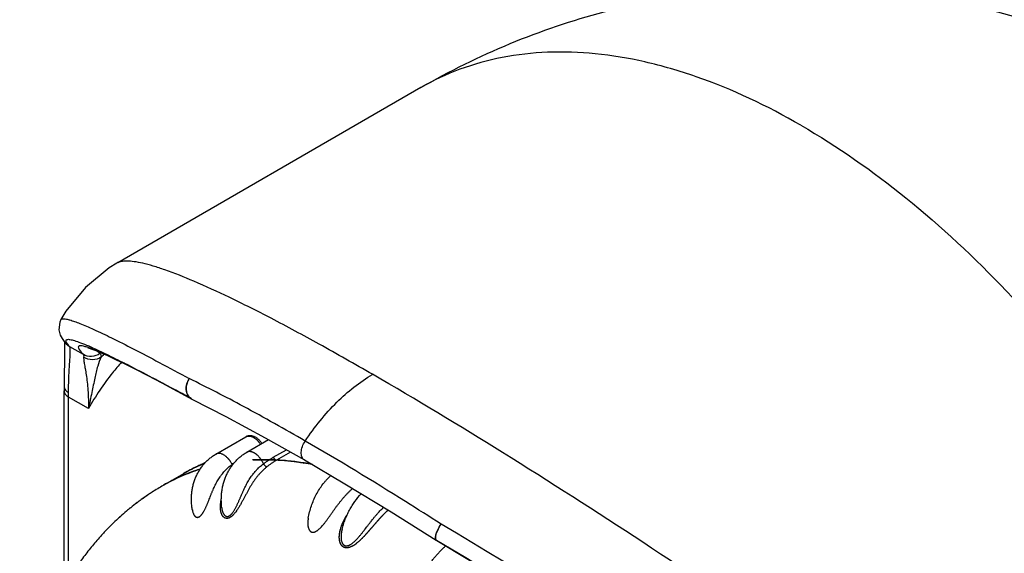
# Model space of a CAD drawing. Units: inches. Extents: x 0.4 to 16.6, y 0.6 to 10.4.
# Drawn here: x 11.2 to 12.5, y 8.2 to 8.9 of the extents above; entities that cross this region are included whole.
import ezdxf

# ---------------------------------------------------------------- set-up
doc = ezdxf.new("R2010")
doc.units = ezdxf.units.IN
doc.header["$LTSCALE"] = 0.935
doc.header["$MEASUREMENT"] = 0
doc.layers.get('0').update_dxf_attribs({"linetype": 'CONTINUOUS'})
doc.layers.add('AXIS', color=7, linetype='CONTINUOUS')

msp = doc.modelspace()

# ---------------------------------------------------------------- linework, layer by layer
at = {"color": 7, "linetype": 'CONTINUOUS'}
for p, q in [((11.35, 8.6103), (11.35, 8.6103)), ((11.2773, 8.5371), (11.2773, 8.5371)), ((11.2842, 8.5059), (11.2843, 8.5059)), ((11.2843, 8.5059), (11.2886, 8.5023)), ((11.2886, 8.5023), (11.3063, 8.4921)), ((11.324, 8.4966), (11.3278, 8.493)), ((11.3516, 8.484), (11.3351, 8.4918)), ((11.2815, 8.1901), (11.2815, 8.4447)), ((11.4266, 8.4453), (11.4272, 8.4449)), ((11.4278, 8.4445), (11.4468, 8.4342)), ((11.2873, 8.2002), (11.2873, 8.4367)), ((11.3129, 8.4219), (11.2873, 8.4367)), ((11.446, 8.4346), (11.4388, 8.4386)), ((11.4468, 8.4342), (11.446, 8.4346)), ((11.4476, 8.4338), (11.4476, 8.4338)), ((11.4782, 8.3629), (11.5171, 8.3853)), ((11.5171, 8.3853), (11.5171, 8.3853)), ((11.5181, 8.3652), (11.5464, 8.3816)), ((11.5524, 8.3587), (11.5694, 8.3685)), ((11.4782, 8.3629), (11.4782, 8.3629)), ((11.5181, 8.3652), (11.518, 8.3652)), ((11.5749, 8.3655), (11.5567, 8.355)), ((11.4474, 8.3437), (11.4475, 8.3437)), ((11.4504, 8.3452), (11.4494, 8.3447)), ((11.4635, 8.3511), (11.4633, 8.351)), ((11.4104, 8.3227), (11.4361, 8.3375)), ((11.4361, 8.3375), (11.4358, 8.3373)), ((11.4358, 8.3373), (11.4361, 8.3375)), ((11.41, 8.3224), (11.4103, 8.3226)), ((11.4103, 8.3226), (11.41, 8.3224)), ((11.41, 8.3224), (11.41, 8.3224)), ((11.4104, 8.3227), (11.4103, 8.3226)), ((11.4857, 8.2934), (11.4857, 8.2934)), ((11.4477, 8.2901), (11.4477, 8.2901)), ((11.4477, 8.2901), (11.4477, 8.2901)), ((11.5977, 8.2795), (11.5977, 8.2795)), ((11.6415, 8.2652), (11.6416, 8.2654)), ((11.6415, 8.2652), (11.6415, 8.2654)), ((11.6415, 8.2652), (11.6415, 8.2652)), ((11.7641, 8.251), (11.7639, 8.2511))]:
    msp.add_line(p, q, dxfattribs=at)
for points in [[(11.35, 8.6103), (11.34, 8.6041), (11.3091, 8.5788), (11.2839, 8.5478), (11.2773, 8.5371)], [(11.2773, 8.5371), (11.2758, 8.5338), (11.2747, 8.5238), (11.2766, 8.5171), (11.279, 8.5126), (11.2817, 8.5088), (11.2843, 8.5059)], [(11.2819, 8.5087), (11.2819, 8.5081), (11.2822, 8.5028)], [(11.2822, 8.5028), (11.2822, 8.4942), (11.2819, 8.4823), (11.2815, 8.4663), (11.2815, 8.4507)], [(11.3121, 8.5003), (11.3122, 8.5003), (11.3138, 8.4999), (11.3173, 8.4988), (11.3225, 8.4969), (11.3293, 8.4941), (11.3378, 8.4904), (11.348, 8.4856), (11.3601, 8.4798), (11.374, 8.4728), (11.39, 8.4646), (11.4079, 8.4552), (11.4278, 8.4445)], [(11.2815, 8.4507), (11.2815, 8.45), (11.2815, 8.4447)], [(11.4476, 8.4338), (11.4911, 8.4116), (11.542, 8.3841), (11.5927, 8.3554)], [(11.5927, 8.3554), (11.6452, 8.3244), (11.7051, 8.2879), (11.7636, 8.2513)], [(11.7641, 8.251), (11.8469, 8.2013), (11.941, 8.1444), (12.0414, 8.0829), (12.1474, 8.0175), (12.258, 7.9484), (12.3677, 7.8793)]]:
    msp.add_lwpolyline(points, dxfattribs=at)
for centre, radius, start, end in [((11.1549, 8.136), 0.3996, 66.2837, 66.7084), ((11.1303, 8.0799), 0.4609, 65.794, 66.2852), ((11.5785, 8.2684), 0.3323, 137.5479, 138.4622), ((10.8429, 7.4336), 1.1672, 63.3462, 64.1576), ((10.5406, 6.8348), 1.8379, 62.3952, 63.2989), ((10.2334, 6.2465), 2.5016, 62.0766, 62.4047), ((9.7824, 5.3996), 3.4611, 61.4074, 62.0448), ((9.2344, 4.4158), 4.5873, 61.175, 61.443), ((10.7801, 8.4367), 0.5072, 359.9956, 0.6379), ((11.4563, 8.4514), 0.0197, 241.3076, 243.7025), ((11.453, 8.4448), 0.0123, 239.4583, 243.712), ((11.5538, 8.1328), 0.2361, 113.1412, 119.8997), ((11.5535, 8.1342), 0.2348, 116.8582, 120.0003), ((11.5555, 8.1307), 0.2388, 116.375, 119.0085), ((11.5543, 8.1326), 0.2366, 113.3966, 116.8051), ((11.556, 8.1297), 0.2399, 114.8091, 116.1034), ((11.5563, 8.129), 0.2406, 114.0039, 114.809), ((11.5567, 8.1282), 0.2416, 112.7447, 114.0033), ((11.5744, 8.2505), 0.1245, 125.5861, 127.1952), ((11.5065, 8.3544), 0.00884, 212.9403, 218.8458), ((11.5553, 8.1311), 0.2383, 119.0096, 119.9998), ((11.555, 8.1309), 0.2384, 118.9169, 119.9071), ((11.5742, 8.038), 0.3284, 119.9999, 122.9651), ((11.5754, 8.0362), 0.3306, 125.9315, 127.0769), ((11.5749, 8.0369), 0.3298, 123.9346, 125.9321), ((11.5744, 8.0376), 0.3289, 122.9647, 123.9345), ((11.5771, 8.034), 0.3334, 128.9048, 130.1062), ((11.5762, 8.0351), 0.3319, 127.0769, 128.9058), ((11.476, 8.295), 0.0287, 187.4728, 189.8548), ((11.5796, 8.0311), 0.3373, 131.8851, 133.0908), ((11.5783, 8.0325), 0.3353, 130.106, 131.8864), ((11.7004, 8.2623), 0.1041, 170.2453, 170.4726), ((11.5844, 8.0262), 0.3441, 136.0398, 136.5164), ((11.5831, 8.0274), 0.3423, 134.877, 136.0406), ((11.5813, 8.0293), 0.3397, 133.0907, 134.8788), ((-1.378, -13.7065), 25.6111, 57.44643, 59.11183), ((11.5856, 8.0251), 0.3457, 136.5166, 137.6425), ((11.7742, 8.2679), 0.0197, 237.5808, 239.2633), ((-2.3458, -15.3981), 27.5385, 57.7185, 59.17862), ((-2.1676, -15.0485), 27.147, 57.6262, 59.12357)]:
    msp.add_arc(centre, radius, start, end, dxfattribs=at)
for points, knots in [([(12.2358, 8.7888), (12.1926, 8.8138), (12.1263, 8.8453), (12.0353, 8.8718), (11.9708, 8.8827), (11.9086, 8.8848), (11.8495, 8.8782), (11.7941, 8.8629), (11.7598, 8.8469), (11.7437, 8.8376)], [0, 0, 0, 0, 0.289278, 0.422535, 0.548494, 0.667892, 0.781867, 0.891952, 1, 1, 1, 1]), ([(12.2358, 8.7888), (12.2835, 8.7613), (12.3776, 8.6953), (12.5071, 8.5742), (12.6264, 8.431), (12.7311, 8.2711), (12.8172, 8.1005), (12.8815, 7.9256), (12.9217, 7.7529), (12.9318, 7.6384), (12.9318, 7.5834)], [0, 0, 0, 0, 0.114157, 0.237325, 0.366975, 0.499999, 0.633023, 0.762674, 0.885842, 1, 1, 1, 1]), ([(11.6811, 8.4662), (11.6581, 8.4794), (11.6146, 8.5041), (11.5527, 8.5375), (11.4986, 8.5648), (11.4528, 8.5858), (11.4197, 8.5991), (11.3975, 8.6064), (11.3841, 8.61), (11.3728, 8.6122), (11.3634, 8.613), (11.3559, 8.6126), (11.3517, 8.6112), (11.35, 8.6103)], [0, 0, 0, 0, 0.21794, 0.411209, 0.577395, 0.715318, 0.824931, 0.869394, 0.907214, 0.938673, 0.96417, 0.984286, 1, 1, 1, 1]), ([(11.2773, 8.5371), (11.2776, 8.5375), (11.2784, 8.538), (11.2797, 8.5383), (11.2817, 8.5383), (11.2849, 8.5378), (11.2895, 8.5365), (11.2954, 8.5346), (11.3025, 8.5319), (11.3108, 8.5284), (11.3244, 8.5224), (11.3447, 8.5127), (11.373, 8.4984), (11.4065, 8.4807), (11.4306, 8.4677), (11.4435, 8.4606)], [0, 0, 0, 0, 0.00848, 0.014253, 0.021431, 0.04055, 0.066566, 0.099863, 0.140725, 0.189377, 0.246007, 0.383853, 0.555244, 0.760716, 1, 1, 1, 1]), ([(11.2841, 8.509), (11.2839, 8.5095), (11.2839, 8.5107), (11.285, 8.5113), (11.2855, 8.5114)], [0, 0, 0, 0, 0.503054, 1, 1, 1, 1]), ([(11.2886, 8.5023), (11.2875, 8.5035), (11.2858, 8.5056), (11.2843, 8.5079), (11.2841, 8.509)], [0, 0, 0, 0, 0.607092, 1, 1, 1, 1]), ([(11.2855, 8.5114), (11.286, 8.5115), (11.2872, 8.5116), (11.2903, 8.5112), (11.2956, 8.5098), (11.3036, 8.5069), (11.3096, 8.5045), (11.3129, 8.503)], [0, 0, 0, 0, 0.052617, 0.123643, 0.326902, 0.617514, 1, 1, 1, 1]), ([(11.2873, 8.4423), (11.2872, 8.4509), (11.2876, 8.4628), (11.2885, 8.4773), (11.2891, 8.4854), (11.2895, 8.4917), (11.2896, 8.4966), (11.2894, 8.4999), (11.289, 8.5017), (11.2886, 8.5023)], [0, 0, 0, 0, 0.428645, 0.592899, 0.726505, 0.831844, 0.911085, 0.96627, 1, 1, 1, 1]), ([(11.3112, 8.5013), (11.3097, 8.5018), (11.3071, 8.5026), (11.304, 8.5031), (11.3022, 8.5031), (11.3012, 8.503), (11.3004, 8.5026), (11.2998, 8.5018), (11.3, 8.5001), (11.302, 8.4966), (11.3044, 8.494), (11.3063, 8.4921)], [0, 0, 0, 0, 0.197854, 0.340397, 0.392577, 0.433554, 0.465719, 0.493493, 0.558391, 0.660517, 1, 1, 1, 1]), ([(11.3351, 8.4918), (11.3306, 8.4938), (11.3227, 8.4972), (11.3147, 8.5003), (11.3112, 8.5013)], [0, 0, 0, 0, 0.578543, 1, 1, 1, 1]), ([(11.3193, 8.5002), (11.3259, 8.4972), (11.3407, 8.4902), (11.3766, 8.4722), (11.4057, 8.4567), (11.4266, 8.4453)], [0, 0, 0, 0, 0.180829, 0.407247, 1, 1, 1, 1]), ([(11.3278, 8.493), (11.3248, 8.4908), (11.3172, 8.4881), (11.3095, 8.4901), (11.3063, 8.4921)], [0, 0, 0, 0, 0.50121, 1, 1, 1, 1]), ([(11.3063, 8.4921), (11.3064, 8.4919), (11.307, 8.4908), (11.3069, 8.4895), (11.3068, 8.4886)], [0, 0, 0, 0, 0.203656, 1, 1, 1, 1]), ([(11.3068, 8.4886), (11.3067, 8.4875), (11.3069, 8.4846), (11.3077, 8.4797), (11.3089, 8.4731), (11.3102, 8.4651), (11.3114, 8.4558), (11.3128, 8.4412), (11.3131, 8.4298), (11.3129, 8.4219)], [0, 0, 0, 0, 0.049683, 0.125435, 0.225609, 0.347602, 0.488629, 0.645982, 1, 1, 1, 1]), ([(11.3297, 8.4887), (11.3265, 8.4864), (11.3183, 8.4837), (11.3101, 8.4863), (11.3068, 8.4886)], [0, 0, 0, 0, 0.500321, 1, 1, 1, 1]), ([(11.3297, 8.4887), (11.3276, 8.4851), (11.3245, 8.4759), (11.321, 8.4604), (11.3173, 8.442), (11.3145, 8.4288), (11.3129, 8.4219)], [0, 0, 0, 0, 0.183901, 0.415999, 0.6908, 1, 1, 1, 1]), ([(11.3559, 8.4819), (11.3519, 8.4774), (11.336, 8.4586), (11.3222, 8.438), (11.3129, 8.4219)], [0, 0, 0, 0, 0.244914, 1, 1, 1, 1]), ([(11.3278, 8.493), (11.3284, 8.4925), (11.3293, 8.4911), (11.3296, 8.4896), (11.3297, 8.4887)], [0, 0, 0, 0, 0.461871, 1, 1, 1, 1]), ([(11.4435, 8.4606), (11.4424, 8.4588), (11.4405, 8.4551), (11.4393, 8.449), (11.4398, 8.4432), (11.4414, 8.4397), (11.4424, 8.4382)], [0, 0, 0, 0, 0.266756, 0.526627, 0.771925, 1, 1, 1, 1]), ([(11.4422, 8.4388), (11.4403, 8.4419), (11.4388, 8.4498), (11.4414, 8.4572), (11.4435, 8.4606)], [0, 0, 0, 0, 0.475439, 1, 1, 1, 1]), ([(11.5938, 8.3798), (11.5674, 8.3951), (11.5178, 8.423), (11.4672, 8.4491), (11.4435, 8.4606)], [0, 0, 0, 0, 0.53681, 1, 1, 1, 1]), ([(11.5938, 8.3798), (11.6058, 8.3979), (11.6318, 8.4302), (11.6642, 8.4563), (11.6811, 8.4661)], [0, 0, 0, 0, 0.525236, 1, 1, 1, 1]), ([(12.9318, 7.5834), (12.8963, 7.6141), (12.8185, 7.6789), (12.6913, 7.7795), (12.5462, 7.8894), (12.3854, 8.0064), (12.2124, 8.1276), (12.0327, 8.2485), (11.8553, 8.3623), (11.7378, 8.4334), (11.6811, 8.4662)], [0, 0, 0, 0, 0.09189, 0.198198, 0.317523, 0.448138, 0.587441, 0.73108, 0.871944, 1, 1, 1, 1]), ([(11.2815, 8.4507), (11.2815, 8.4498), (11.2819, 8.448), (11.2828, 8.4464), (11.2834, 8.4457)], [0, 0, 0, 0, 0.482762, 1, 1, 1, 1]), ([(11.2815, 8.4447), (11.2815, 8.4439), (11.2818, 8.4424), (11.2835, 8.4393), (11.2857, 8.4376), (11.2873, 8.4367)], [0, 0, 0, 0, 0.218551, 0.452357, 1, 1, 1, 1]), ([(11.2834, 8.4457), (11.2836, 8.4454), (11.2848, 8.4441), (11.2862, 8.443), (11.2873, 8.4423)], [0, 0, 0, 0, 0.234692, 1, 1, 1, 1]), ([(11.4468, 8.4342), (11.4463, 8.4345), (11.4445, 8.4357), (11.443, 8.4374), (11.4422, 8.4388)], [0, 0, 0, 0, 0.246148, 1, 1, 1, 1]), ([(11.4424, 8.4382), (11.4426, 8.4378), (11.4437, 8.4365), (11.445, 8.4353), (11.446, 8.4346)], [0, 0, 0, 0, 0.254871, 1, 1, 1, 1]), ([(11.5378, 8.3766), (11.5375, 8.3771), (11.5368, 8.378), (11.5357, 8.3794), (11.5346, 8.3806), (11.5334, 8.3818), (11.5322, 8.3828), (11.5309, 8.3838), (11.5296, 8.3846), (11.5282, 8.3853), (11.5268, 8.3859), (11.5254, 8.3863), (11.524, 8.3866), (11.5225, 8.3867), (11.5211, 8.3867), (11.5197, 8.3864), (11.5186, 8.3861), (11.5177, 8.3857), (11.5173, 8.3855), (11.5171, 8.3853)], [0, 0, 0, 0, 0.070189, 0.139715, 0.20831, 0.275756, 0.341887, 0.406605, 0.469887, 0.531788, 0.59244, 0.65204, 0.710826, 0.769048, 0.826932, 0.884651, 0.942315, 0.971146, 1, 1, 1, 1]), ([(11.5171, 8.3853), (11.5172, 8.3854), (11.5175, 8.3856), (11.518, 8.3858), (11.5185, 8.386), (11.5191, 8.3861), (11.5196, 8.3862), (11.5202, 8.3863), (11.5207, 8.3863), (11.5213, 8.3863), (11.5219, 8.3862), (11.5227, 8.3861), (11.5238, 8.3858), (11.525, 8.3854), (11.5263, 8.3848), (11.5276, 8.384), (11.5289, 8.3832), (11.5302, 8.3822), (11.5312, 8.3813), (11.532, 8.3805), (11.5326, 8.3798), (11.5332, 8.3792), (11.534, 8.3783), (11.5349, 8.3771), (11.5356, 8.3761), (11.5359, 8.3756)], [0, 0, 0, 0, 0.022852, 0.045801, 0.068939, 0.092354, 0.116131, 0.140348, 0.165079, 0.190393, 0.21634, 0.242959, 0.298308, 0.356617, 0.417948, 0.48229, 0.549533, 0.619493, 0.691947, 0.729036, 0.766653, 0.804747, 0.843253, 0.921219, 1, 1, 1, 1]), ([(11.5927, 8.3554), (11.592, 8.3558), (11.5907, 8.3569), (11.5894, 8.3592), (11.5887, 8.3621), (11.5885, 8.3666), (11.5899, 8.3729), (11.5923, 8.3776), (11.5938, 8.3798)], [0, 0, 0, 0, 0.08923, 0.185684, 0.294143, 0.416151, 0.695227, 1, 1, 1, 1]), ([(11.7698, 8.2722), (11.7545, 8.282), (11.6964, 8.3188), (11.6377, 8.3545), (11.5938, 8.3798)], [0, 0, 0, 0, 0.263216, 1, 1, 1, 1]), ([(11.4477, 8.2901), (11.4474, 8.2919), (11.447, 8.2946), (11.4467, 8.2983), (11.4464, 8.3019), (11.4464, 8.3064), (11.4467, 8.3109), (11.4471, 8.3144), (11.4476, 8.318), (11.4485, 8.3223), (11.4499, 8.3274), (11.4517, 8.3323), (11.4539, 8.3371), (11.4564, 8.3416), (11.4593, 8.3459), (11.4625, 8.3499), (11.466, 8.3537), (11.4698, 8.3571), (11.4738, 8.3602), (11.4767, 8.362), (11.4782, 8.3629)], [0, 0, 0, 0, 0.065451, 0.098016, 0.130467, 0.195012, 0.259084, 0.290948, 0.322696, 0.385839, 0.448546, 0.510848, 0.572781, 0.634389, 0.695719, 0.756821, 0.817747, 0.87855, 0.939283, 1, 1, 1, 1]), ([(11.4991, 8.3496), (11.4988, 8.3502), (11.4981, 8.3515), (11.4972, 8.3529), (11.4964, 8.3541), (11.4958, 8.3549), (11.4952, 8.3557), (11.4945, 8.3565), (11.4939, 8.3572), (11.493, 8.3582), (11.492, 8.3591), (11.4911, 8.3599), (11.4901, 8.3606), (11.4889, 8.3615), (11.4877, 8.3622), (11.4867, 8.3627), (11.4857, 8.3631), (11.4848, 8.3634), (11.4838, 8.3636), (11.4829, 8.3638), (11.482, 8.3638), (11.4811, 8.3638), (11.4805, 8.3637), (11.4799, 8.3636), (11.4793, 8.3634), (11.4787, 8.3632), (11.4784, 8.363), (11.4782, 8.3629)], [0, 0, 0, 0, 0.076365, 0.152975, 0.191153, 0.229126, 0.266805, 0.304108, 0.340973, 0.377349, 0.448426, 0.483042, 0.51698, 0.582658, 0.645226, 0.675295, 0.704526, 0.760437, 0.787161, 0.813098, 0.86278, 0.886676, 0.910031, 0.932932, 0.955484, 0.977801, 1, 1, 1, 1]), ([(11.4857, 8.2934), (11.4855, 8.2952), (11.4852, 8.2988), (11.4851, 8.3043), (11.4853, 8.3097), (11.4858, 8.315), (11.4867, 8.3203), (11.488, 8.3254), (11.4896, 8.3304), (11.4915, 8.3352), (11.4938, 8.3399), (11.4964, 8.3443), (11.4993, 8.3485), (11.5025, 8.3525), (11.506, 8.3562), (11.5097, 8.3595), (11.5138, 8.3626), (11.5166, 8.3644), (11.518, 8.3652)], [0, 0, 0, 0, 0.065516, 0.130654, 0.195376, 0.259657, 0.323481, 0.386841, 0.449743, 0.512202, 0.574241, 0.63589, 0.697189, 0.758178, 0.818904, 0.879417, 0.939765, 1, 1, 1, 1]), ([(11.5398, 8.3503), (11.5395, 8.351), (11.5388, 8.3523), (11.5379, 8.3539), (11.5372, 8.3551), (11.5366, 8.356), (11.5359, 8.3569), (11.5351, 8.3581), (11.5339, 8.3594), (11.5325, 8.3609), (11.5312, 8.362), (11.5302, 8.3628), (11.5294, 8.3634), (11.5286, 8.3639), (11.5279, 8.3643), (11.5271, 8.3647), (11.5263, 8.3651), (11.5256, 8.3654), (11.5248, 8.3657), (11.524, 8.3659), (11.5233, 8.366), (11.5226, 8.3661), (11.5219, 8.3662), (11.5212, 8.3661), (11.5205, 8.3661), (11.5199, 8.3659), (11.5192, 8.3658), (11.5186, 8.3655), (11.5183, 8.3653), (11.5181, 8.3652)], [0, 0, 0, 0, 0.075098, 0.150919, 0.188858, 0.226682, 0.264293, 0.301606, 0.375069, 0.446592, 0.515717, 0.549258, 0.582056, 0.614069, 0.645264, 0.675608, 0.705078, 0.733659, 0.761356, 0.788191, 0.814195, 0.839408, 0.863883, 0.887685, 0.910896, 0.933615, 0.955958, 0.978045, 1, 1, 1, 1]), ([(11.6025, 8.3497), (11.5959, 8.3509), (11.5829, 8.353), (11.5634, 8.3549), (11.5443, 8.3558), (11.5317, 8.3556), (11.5255, 8.3553)], [0, 0, 0, 0, 0.258631, 0.511249, 0.758245, 1, 1, 1, 1]), ([(11.5398, 8.3503), (11.5408, 8.3511), (11.5428, 8.3526), (11.546, 8.3547), (11.5492, 8.3568), (11.5513, 8.3581), (11.5524, 8.3587)], [0, 0, 0, 0, 0.251415, 0.501629, 0.751024, 1, 1, 1, 1]), ([(11.5567, 8.355), (11.5557, 8.3544), (11.5536, 8.3531), (11.5505, 8.3511), (11.5475, 8.3489), (11.5455, 8.3474), (11.5446, 8.3466)], [0, 0, 0, 0, 0.248379, 0.49746, 0.747817, 1, 1, 1, 1]), ([(11.5524, 8.3587), (11.5525, 8.3585), (11.5528, 8.358), (11.5532, 8.3574), (11.5535, 8.357), (11.5538, 8.3567), (11.5541, 8.3564), (11.5544, 8.3561), (11.5547, 8.3558), (11.555, 8.3556), (11.5553, 8.3554), (11.5557, 8.3552), (11.5561, 8.3551), (11.5564, 8.355), (11.5566, 8.355), (11.5567, 8.355)], [0, 0, 0, 0, 0.135165, 0.275793, 0.346909, 0.417746, 0.487646, 0.555979, 0.622184, 0.685853, 0.746619, 0.804133, 0.908638, 0.955913, 1, 1, 1, 1]), ([(11.6033, 8.3493), (11.5955, 8.3507), (11.58, 8.3532), (11.5644, 8.3546), (11.5567, 8.355)], [0, 0, 0, 0, 0.50701, 1, 1, 1, 1]), ([(11.4575, 8.3433), (11.4534, 8.342), (11.4452, 8.3392), (11.4332, 8.3343), (11.4215, 8.3288), (11.414, 8.3247), (11.4103, 8.3226)], [0, 0, 0, 0, 0.251781, 0.502044, 0.751283, 1, 1, 1, 1]), ([(11.455, 8.3426), (11.4511, 8.3413), (11.4434, 8.3385), (11.434, 8.3346), (11.4266, 8.3312), (11.4193, 8.3276), (11.4139, 8.3247), (11.4104, 8.3227)], [0, 0, 0, 0, 0.251538, 0.501781, 0.62655, 0.751142, 1, 1, 1, 1]), ([(11.4477, 8.2901), (11.4478, 8.2897), (11.4479, 8.2888), (11.4482, 8.2876), (11.4485, 8.2867), (11.4488, 8.286), (11.4491, 8.2853), (11.4494, 8.2846), (11.4498, 8.284), (11.4501, 8.2835), (11.4504, 8.2831), (11.4507, 8.2827), (11.4511, 8.2823), (11.4514, 8.282), (11.4518, 8.2817), (11.4522, 8.2815), (11.4526, 8.2813), (11.4531, 8.2811), (11.4535, 8.281), (11.454, 8.2809), (11.4545, 8.281), (11.455, 8.281), (11.4555, 8.2812), (11.456, 8.2814), (11.4564, 8.2816), (11.4568, 8.2818), (11.4571, 8.282), (11.4575, 8.2823), (11.4581, 8.2827), (11.4586, 8.2832), (11.459, 8.2837), (11.4595, 8.2843), (11.4602, 8.2851), (11.4608, 8.2859), (11.4614, 8.2868), (11.4618, 8.2875), (11.4622, 8.2882), (11.4628, 8.2891), (11.4634, 8.2904), (11.4642, 8.2919), (11.4649, 8.2934), (11.4656, 8.295), (11.4663, 8.2965), (11.467, 8.2981), (11.4676, 8.2997), (11.4682, 8.3012), (11.4688, 8.3028), (11.4697, 8.3049), (11.4707, 8.3075), (11.4717, 8.31), (11.4725, 8.3121), (11.4732, 8.3136), (11.4738, 8.3151), (11.4747, 8.3171), (11.4762, 8.3206), (11.4781, 8.3245), (11.4802, 8.3282), (11.4819, 8.3309), (11.4834, 8.3331), (11.4846, 8.3349), (11.4859, 8.3366), (11.4875, 8.3386), (11.4893, 8.3406), (11.4907, 8.3422), (11.4922, 8.3437), (11.4942, 8.3456), (11.4966, 8.3477), (11.4982, 8.349), (11.4991, 8.3496)], [0, 0, 0, 0, 0.013132, 0.025916, 0.038316, 0.044374, 0.050338, 0.061988, 0.067675, 0.073249, 0.078692, 0.083994, 0.089168, 0.094236, 0.099229, 0.10416, 0.109036, 0.113874, 0.11872, 0.123656, 0.128727, 0.133939, 0.139348, 0.145021, 0.151022, 0.154148, 0.157348, 0.163935, 0.170801, 0.177982, 0.185441, 0.193124, 0.200978, 0.21715, 0.225479, 0.233959, 0.242557, 0.251237, 0.268741, 0.286424, 0.304232, 0.322002, 0.339672, 0.357269, 0.374825, 0.392359, 0.409878, 0.427387, 0.462355, 0.4971, 0.514343, 0.531514, 0.548631, 0.565704, 0.599721, 0.667181, 0.700627, 0.733919, 0.767112, 0.783691, 0.800266, 0.833415, 0.866591, 0.8832, 0.899829, 0.933144, 0.966536, 1, 1, 1, 1]), ([(11.5446, 8.3466), (11.5436, 8.3459), (11.5418, 8.3444), (11.5392, 8.3419), (11.5366, 8.3394), (11.5342, 8.3368), (11.5319, 8.3341), (11.53, 8.3318), (11.5286, 8.3299), (11.5272, 8.3279), (11.5259, 8.3259), (11.5246, 8.3239), (11.5233, 8.3218), (11.5217, 8.3191), (11.5201, 8.3164), (11.5189, 8.3141), (11.518, 8.3124), (11.5171, 8.3107), (11.5158, 8.3084), (11.5146, 8.306), (11.5133, 8.3037), (11.5123, 8.3019), (11.5113, 8.3001), (11.5103, 8.2982), (11.5093, 8.2964), (11.5082, 8.2946), (11.5071, 8.2928), (11.5061, 8.2913), (11.5053, 8.2901), (11.5045, 8.2889), (11.5036, 8.2877), (11.5027, 8.2866), (11.502, 8.2857), (11.5013, 8.2849), (11.5006, 8.2842), (11.4999, 8.2834), (11.4991, 8.2828), (11.4983, 8.2821), (11.4976, 8.2815), (11.4968, 8.281), (11.4961, 8.2806), (11.4956, 8.2804), (11.4951, 8.2802), (11.4944, 8.2799), (11.4936, 8.2797), (11.493, 8.2796), (11.4925, 8.2796), (11.4921, 8.2796), (11.4918, 8.2796), (11.4914, 8.2797), (11.4911, 8.2797), (11.4907, 8.2798), (11.4901, 8.28), (11.4895, 8.2803), (11.4889, 8.2806), (11.4884, 8.281), (11.4879, 8.2815), (11.4875, 8.282), (11.487, 8.2825), (11.4866, 8.2831), (11.4863, 8.2837), (11.486, 8.2843), (11.4857, 8.285), (11.4854, 8.2857), (11.4851, 8.2864), (11.4849, 8.2871), (11.4846, 8.2881), (11.4844, 8.2893), (11.4841, 8.2909), (11.484, 8.2925), (11.4839, 8.2938), (11.4839, 8.2949), (11.484, 8.296), (11.484, 8.2974), (11.4842, 8.299), (11.4844, 8.3007), (11.4847, 8.3024), (11.4849, 8.3035), (11.485, 8.304)], [0, 0, 0, 0, 0.031244, 0.062355, 0.093352, 0.124275, 0.155199, 0.186203, 0.201762, 0.217378, 0.248839, 0.264714, 0.280701, 0.313044, 0.345903, 0.362533, 0.379304, 0.396228, 0.413331, 0.448142, 0.465806, 0.483601, 0.501523, 0.519581, 0.537788, 0.556181, 0.574812, 0.59369, 0.603165, 0.612631, 0.631527, 0.640955, 0.650324, 0.659584, 0.668701, 0.677678, 0.686527, 0.695232, 0.703714, 0.711897, 0.719765, 0.723604, 0.727375, 0.734648, 0.741541, 0.748125, 0.751328, 0.754484, 0.757591, 0.760644, 0.763641, 0.766597, 0.772437, 0.778237, 0.784016, 0.789783, 0.795569, 0.801422, 0.807374, 0.813426, 0.81956, 0.825756, 0.832016, 0.838348, 0.844758, 0.851252, 0.857832, 0.87124, 0.884913, 0.898776, 0.912783, 0.919842, 0.92694, 0.941247, 0.955705, 0.970329, 0.985105, 1, 1, 1, 1]), ([(11.4857, 8.2934), (11.4857, 8.293), (11.4859, 8.2921), (11.4861, 8.2907), (11.4864, 8.2897), (11.4866, 8.2888), (11.4869, 8.288), (11.4872, 8.2871), (11.4877, 8.2862), (11.4881, 8.2855), (11.4884, 8.285), (11.4887, 8.2845), (11.489, 8.2841), (11.4894, 8.2837), (11.4898, 8.2833), (11.4902, 8.283), (11.4906, 8.2827), (11.4911, 8.2825), (11.4916, 8.2823), (11.4921, 8.2822), (11.4925, 8.2821), (11.4928, 8.2821), (11.4932, 8.2822), (11.4936, 8.2822), (11.4942, 8.2823), (11.4947, 8.2825), (11.495, 8.2827), (11.4954, 8.2828), (11.4959, 8.2831), (11.4964, 8.2835), (11.497, 8.2839), (11.4975, 8.2844), (11.498, 8.2849), (11.4985, 8.2854), (11.4991, 8.286), (11.4995, 8.2866), (11.5002, 8.2875), (11.501, 8.2886), (11.5019, 8.29), (11.5028, 8.2915), (11.5036, 8.293), (11.5044, 8.2946), (11.5051, 8.2961), (11.5059, 8.2977), (11.5066, 8.2992), (11.5073, 8.3008), (11.508, 8.3024), (11.5087, 8.304), (11.5094, 8.3055), (11.5103, 8.3076), (11.5112, 8.3097), (11.5121, 8.3118), (11.5128, 8.3134), (11.5135, 8.3149), (11.5144, 8.317), (11.5156, 8.3195), (11.5171, 8.3225), (11.5187, 8.3255), (11.5203, 8.3284), (11.5221, 8.3312), (11.5236, 8.3335), (11.5249, 8.3352), (11.5262, 8.337), (11.5279, 8.3391), (11.5297, 8.3412), (11.5312, 8.3427), (11.5327, 8.3443), (11.5347, 8.3462), (11.5372, 8.3483), (11.5389, 8.3497), (11.5398, 8.3503)], [0, 0, 0, 0, 0.013875, 0.027477, 0.040739, 0.047237, 0.053648, 0.066208, 0.078435, 0.084403, 0.090245, 0.095946, 0.101514, 0.106968, 0.112334, 0.117624, 0.122834, 0.127973, 0.133072, 0.138209, 0.143426, 0.146065, 0.148728, 0.154163, 0.159808, 0.165731, 0.168804, 0.17194, 0.178376, 0.185068, 0.192056, 0.199307, 0.206774, 0.214407, 0.222194, 0.230145, 0.238263, 0.254927, 0.271942, 0.289178, 0.306616, 0.324122, 0.341568, 0.358966, 0.376341, 0.393719, 0.411108, 0.42851, 0.445927, 0.463346, 0.49807, 0.515328, 0.532523, 0.549671, 0.566783, 0.6009, 0.63485, 0.668605, 0.702152, 0.735515, 0.768735, 0.785307, 0.801861, 0.834923, 0.867945, 0.88445, 0.900956, 0.93397, 0.966987, 1, 1, 1, 1]), ([(11.5398, 8.3503), (11.5398, 8.3502), (11.54, 8.35), (11.5402, 8.3496), (11.5404, 8.3493), (11.5407, 8.3489), (11.541, 8.3486), (11.5413, 8.3483), (11.5417, 8.348), (11.542, 8.3477), (11.5423, 8.3475), (11.5427, 8.3473), (11.543, 8.3471), (11.5434, 8.3469), (11.5437, 8.3468), (11.544, 8.3467), (11.5443, 8.3467), (11.5445, 8.3466), (11.5446, 8.3466)], [0, 0, 0, 0, 0.063916, 0.130276, 0.198566, 0.268289, 0.338929, 0.409791, 0.480141, 0.549264, 0.616508, 0.681364, 0.743356, 0.80202, 0.857004, 0.908292, 0.955938, 1, 1, 1, 1]), ([(11.5978, 8.2799), (11.5983, 8.2826), (11.5994, 8.2879), (11.6017, 8.2957), (11.6046, 8.3033), (11.6081, 8.3106), (11.6121, 8.3174), (11.6158, 8.3228), (11.6191, 8.3269), (11.6225, 8.3307), (11.6252, 8.3334), (11.6271, 8.3351)], [0, 0, 0, 0, 0.128044, 0.256057, 0.383558, 0.510095, 0.635271, 0.758769, 0.819831, 0.880402, 1, 1, 1, 1]), ([(11.6167, 8.2709), (11.6171, 8.2714), (11.618, 8.2724), (11.6192, 8.2739), (11.6204, 8.2754), (11.6215, 8.277), (11.6227, 8.2786), (11.6238, 8.2802), (11.625, 8.2818), (11.6265, 8.2839), (11.6283, 8.2865), (11.6302, 8.2892), (11.6317, 8.2913), (11.6332, 8.2934), (11.6351, 8.296), (11.6371, 8.2986), (11.6386, 8.3006), (11.6402, 8.3026), (11.6419, 8.3046), (11.6435, 8.3066), (11.6448, 8.308), (11.646, 8.3094), (11.6478, 8.3113), (11.6499, 8.3135), (11.6522, 8.3157), (11.654, 8.3174), (11.6549, 8.3182), (11.6553, 8.3186)], [0, 0, 0, 0, 0.031121, 0.062575, 0.094275, 0.126124, 0.158018, 0.189852, 0.221618, 0.253348, 0.316711, 0.379953, 0.411533, 0.443085, 0.506116, 0.569059, 0.600504, 0.63193, 0.694626, 0.725846, 0.75695, 0.787913, 0.818717, 0.879828, 0.940261, 0.970219, 1, 1, 1, 1]), ([(11.6415, 8.2654), (11.6421, 8.2675), (11.6433, 8.2719), (11.6455, 8.2782), (11.6482, 8.2844), (11.6511, 8.2904), (11.6539, 8.2952), (11.6563, 8.2989), (11.66, 8.3042), (11.6634, 8.3084), (11.6664, 8.3116)], [0, 0, 0, 0, 0.126686, 0.253613, 0.380402, 0.506676, 0.63208, 0.694362, 0.756311, 1, 1, 1, 1]), ([(11.7012, 8.2904), (11.7002, 8.2896), (11.6989, 8.2883), (11.6971, 8.2865), (11.6957, 8.2852), (11.6944, 8.2838), (11.693, 8.2824), (11.6917, 8.281), (11.69, 8.2791), (11.6878, 8.2766), (11.6852, 8.2736), (11.683, 8.2711), (11.6812, 8.2691), (11.6799, 8.2675), (11.6786, 8.266), (11.6772, 8.2644), (11.6759, 8.2629), (11.6745, 8.2613), (11.6731, 8.2598), (11.6717, 8.2582), (11.6703, 8.2567), (11.6689, 8.2552), (11.6674, 8.2537), (11.6662, 8.2525), (11.6652, 8.2515), (11.6641, 8.2505), (11.6629, 8.2494), (11.6613, 8.248), (11.6596, 8.2467), (11.658, 8.2455), (11.6563, 8.2444), (11.6546, 8.2435), (11.6528, 8.2426), (11.6513, 8.2421), (11.6501, 8.2418), (11.6492, 8.2416), (11.6483, 8.2415), (11.6476, 8.2415), (11.647, 8.2415), (11.6466, 8.2415), (11.6462, 8.2416), (11.6456, 8.2416), (11.6449, 8.2418), (11.6442, 8.2421), (11.6434, 8.2425), (11.6429, 8.2428), (11.6424, 8.2431), (11.6421, 8.2434), (11.6418, 8.2437), (11.6414, 8.244), (11.641, 8.2446), (11.6403, 8.2455), (11.6398, 8.2465), (11.6393, 8.2475), (11.639, 8.2483), (11.6387, 8.2491), (11.6384, 8.2503), (11.6382, 8.2518), (11.638, 8.2533), (11.638, 8.2545), (11.638, 8.2557), (11.638, 8.2573), (11.6382, 8.2592), (11.6384, 8.2607), (11.6387, 8.262), (11.6389, 8.2632), (11.6393, 8.2648), (11.6398, 8.2666), (11.6404, 8.2685), (11.6412, 8.2709), (11.6424, 8.2739), (11.6438, 8.2768), (11.645, 8.2791), (11.6463, 8.2814), (11.6473, 8.2831), (11.648, 8.2841)], [0, 0, 0, 0, 0.030477, 0.045844, 0.061293, 0.076818, 0.092418, 0.108096, 0.123853, 0.155617, 0.187725, 0.220183, 0.23654, 0.252981, 0.269505, 0.28611, 0.30279, 0.319537, 0.336347, 0.353213, 0.370128, 0.387079, 0.404048, 0.421019, 0.429502, 0.43798, 0.454907, 0.471757, 0.488492, 0.505082, 0.521487, 0.537604, 0.55336, 0.568727, 0.576246, 0.583625, 0.590853, 0.597926, 0.601407, 0.604854, 0.60827, 0.611659, 0.618372, 0.625019, 0.631625, 0.63821, 0.641501, 0.644793, 0.648089, 0.651391, 0.658029, 0.664736, 0.678396, 0.685356, 0.692386, 0.699474, 0.706625, 0.721116, 0.735847, 0.743288, 0.750768, 0.765839, 0.781053, 0.796386, 0.804089, 0.81181, 0.827305, 0.842865, 0.858483, 0.874142, 0.905539, 0.937015, 0.952767, 0.968518, 1, 1, 1, 1]), ([(11.7011, 8.2904), (11.7002, 8.2896), (11.6984, 8.2878), (11.6957, 8.2852), (11.6931, 8.2824), (11.6905, 8.2796), (11.6879, 8.2767), (11.6853, 8.2738), (11.6827, 8.2708), (11.6801, 8.2678), (11.6775, 8.2647), (11.6753, 8.2622), (11.6735, 8.2602), (11.6721, 8.2586), (11.6707, 8.2571), (11.6693, 8.2556), (11.6678, 8.2541), (11.6663, 8.2526), (11.6651, 8.2514), (11.664, 8.2504), (11.663, 8.2495), (11.6617, 8.2484), (11.6603, 8.2473), (11.6592, 8.2464), (11.6581, 8.2456), (11.6567, 8.2447), (11.6552, 8.2438), (11.654, 8.2432), (11.6531, 8.2428), (11.6522, 8.2424), (11.6513, 8.2421), (11.6504, 8.2418), (11.6495, 8.2416), (11.6486, 8.2415), (11.6477, 8.2415), (11.6468, 8.2415), (11.6459, 8.2416), (11.6451, 8.2418), (11.6443, 8.242), (11.6435, 8.2424), (11.6428, 8.2428), (11.6421, 8.2433), (11.6415, 8.2439), (11.641, 8.2446), (11.6405, 8.2452), (11.64, 8.246), (11.6396, 8.2467), (11.6393, 8.2476), (11.639, 8.2484), (11.6387, 8.2492), (11.6385, 8.2501), (11.6383, 8.251), (11.6382, 8.2519), (11.6381, 8.2528), (11.638, 8.2537), (11.638, 8.2547), (11.638, 8.2556), (11.638, 8.2565), (11.6381, 8.2578), (11.6382, 8.2594), (11.6385, 8.2613), (11.639, 8.2638), (11.6397, 8.2662), (11.6404, 8.2687), (11.6411, 8.2705), (11.6418, 8.2723), (11.6426, 8.2741), (11.6434, 8.2758), (11.6442, 8.2776), (11.6451, 8.2793), (11.6464, 8.2816), (11.6474, 8.2832), (11.6481, 8.2843)], [0, 0, 0, 0, 0.030116, 0.060579, 0.091404, 0.122549, 0.153952, 0.185569, 0.217423, 0.249554, 0.281999, 0.314787, 0.33132, 0.347952, 0.364695, 0.38157, 0.398544, 0.415564, 0.432579, 0.441071, 0.449544, 0.466433, 0.483254, 0.491645, 0.500025, 0.516669, 0.533023, 0.541092, 0.549098, 0.55702, 0.564832, 0.572513, 0.580056, 0.587463, 0.594743, 0.601897, 0.608932, 0.615867, 0.622722, 0.629517, 0.636281, 0.643046, 0.649836, 0.65667, 0.663563, 0.670519, 0.677537, 0.684618, 0.691763, 0.698967, 0.706241, 0.713589, 0.721006, 0.72847, 0.735956, 0.743453, 0.750972, 0.758529, 0.766129, 0.781441, 0.796869, 0.812362, 0.843439, 0.858996, 0.874563, 0.890154, 0.90578, 0.921444, 0.937147, 0.952884, 0.968629, 1, 1, 1, 1]), ([(11.6602, 8.2522), (11.6606, 8.2526), (11.6614, 8.2534), (11.6625, 8.2547), (11.6636, 8.256), (11.6647, 8.2573), (11.6658, 8.2586), (11.6669, 8.26), (11.668, 8.2613), (11.6694, 8.2631), (11.6712, 8.2654), (11.6732, 8.2681), (11.6753, 8.2708), (11.6774, 8.2736), (11.6796, 8.2763), (11.6813, 8.2785), (11.6828, 8.2803), (11.6842, 8.2821), (11.6861, 8.2842), (11.6884, 8.2868), (11.6906, 8.2893), (11.693, 8.2917), (11.6946, 8.2933), (11.6954, 8.294)], [0, 0, 0, 0, 0.030677, 0.061674, 0.092925, 0.12436, 0.155903, 0.187469, 0.218989, 0.250478, 0.313429, 0.376348, 0.439236, 0.50209, 0.56491, 0.627694, 0.659076, 0.690451, 0.753128, 0.815566, 0.877605, 0.939103, 1, 1, 1, 1]), ([(11.5977, 8.2795), (11.5976, 8.2786), (11.5974, 8.2773), (11.5973, 8.2756), (11.5972, 8.2744), (11.5972, 8.2731), (11.5972, 8.2719), (11.5973, 8.2707), (11.5974, 8.2695), (11.5976, 8.2684), (11.5979, 8.2673), (11.5983, 8.2662), (11.5987, 8.2652), (11.5991, 8.2645), (11.5995, 8.2639), (11.5998, 8.2635), (11.6001, 8.2632), (11.6005, 8.2629), (11.6009, 8.2626), (11.6013, 8.2623), (11.6017, 8.2621), (11.6021, 8.2619), (11.6026, 8.2618), (11.603, 8.2617), (11.6035, 8.2617), (11.604, 8.2617), (11.6045, 8.2617), (11.605, 8.2618), (11.6055, 8.2619), (11.606, 8.262), (11.6065, 8.2622), (11.6072, 8.2625), (11.6081, 8.263), (11.6091, 8.2636), (11.6101, 8.2643), (11.6111, 8.2651), (11.6121, 8.266), (11.613, 8.2669), (11.614, 8.2678), (11.6152, 8.2692), (11.6161, 8.2702), (11.6167, 8.2709)], [0, 0, 0, 0, 0.069477, 0.103689, 0.137458, 0.170738, 0.203577, 0.236053, 0.268013, 0.299216, 0.329559, 0.359041, 0.387609, 0.415216, 0.428656, 0.441851, 0.454816, 0.467577, 0.480168, 0.492635, 0.505033, 0.517429, 0.529887, 0.542466, 0.555221, 0.568204, 0.581462, 0.595025, 0.608913, 0.623132, 0.637693, 0.652605, 0.683464, 0.7156, 0.74876, 0.782746, 0.817578, 0.853202, 0.889386, 0.925925, 1, 1, 1, 1]), ([(11.6415, 8.2652), (11.6413, 8.2642), (11.641, 8.2629), (11.6406, 8.261), (11.6405, 8.2597), (11.6403, 8.2583), (11.6402, 8.2569), (11.6402, 8.2556), (11.6402, 8.2543), (11.6403, 8.2532), (11.6404, 8.2523), (11.6405, 8.2515), (11.6407, 8.2505), (11.6411, 8.2493), (11.6415, 8.2482), (11.6419, 8.2474), (11.6423, 8.2467), (11.6426, 8.2463), (11.643, 8.2459), (11.6434, 8.2455), (11.6438, 8.2452), (11.6442, 8.2449), (11.6446, 8.2446), (11.6451, 8.2444), (11.6456, 8.2442), (11.6461, 8.2441), (11.6466, 8.244), (11.6472, 8.244), (11.6477, 8.244), (11.6482, 8.2441), (11.6488, 8.2442), (11.6494, 8.2444), (11.6499, 8.2445), (11.6507, 8.2448), (11.6516, 8.2453), (11.6528, 8.2459), (11.6539, 8.2466), (11.655, 8.2474), (11.656, 8.2483), (11.6571, 8.2492), (11.6582, 8.2502), (11.6592, 8.2512), (11.6599, 8.2519), (11.6602, 8.2522)], [0, 0, 0, 0, 0.069781, 0.104344, 0.138596, 0.172464, 0.20589, 0.238893, 0.271577, 0.30386, 0.319768, 0.335481, 0.366298, 0.396316, 0.425485, 0.45374, 0.467515, 0.481047, 0.494348, 0.507444, 0.520363, 0.533149, 0.545855, 0.558545, 0.571275, 0.584101, 0.597076, 0.610251, 0.623668, 0.637355, 0.651325, 0.665596, 0.680182, 0.695091, 0.725833, 0.757653, 0.790307, 0.823781, 0.858082, 0.893004, 0.928316, 0.963979, 1, 1, 1, 1]), ([(11.7624, 8.2539), (11.7624, 8.2551), (11.7628, 8.2579), (11.7649, 8.2642), (11.7676, 8.269), (11.7698, 8.2722)], [0, 0, 0, 0, 0.178964, 0.417357, 1, 1, 1, 1]), ([(11.7631, 8.2567), (11.7635, 8.2592), (11.7655, 8.2646), (11.7681, 8.2696), (11.7698, 8.2722)], [0, 0, 0, 0, 0.45294, 1, 1, 1, 1]), ([(11.3301, 8.258), (11.326, 8.2535), (11.318, 8.2442), (11.3067, 8.2297), (11.2961, 8.2146), (11.2863, 8.1989), (11.2772, 8.1827), (11.2688, 8.1661), (11.2612, 8.149), (11.2543, 8.1314), (11.248, 8.1135), (11.2426, 8.0953), (11.2378, 8.0767), (11.2336, 8.0577), (11.2302, 8.0385), (11.2265, 8.0124), (11.2247, 7.9926), (11.224, 7.9793)], [0, 0, 0, 0, 0.060353, 0.120821, 0.181431, 0.242219, 0.30322, 0.364474, 0.426023, 0.487909, 0.550175, 0.612863, 0.676017, 0.739674, 0.803871, 0.868642, 1, 1, 1, 1]), ([(11.7636, 8.2513), (11.7634, 8.2514), (11.7627, 8.2521), (11.7625, 8.2531), (11.7624, 8.2539)], [0, 0, 0, 0, 0.211147, 1, 1, 1, 1]), ([(11.7629, 8.2531), (11.7629, 8.2534), (11.7628, 8.2546), (11.7629, 8.2558), (11.7631, 8.2567)], [0, 0, 0, 0, 0.213376, 1, 1, 1, 1]), ([(11.7639, 8.2511), (11.7638, 8.2512), (11.7632, 8.2518), (11.763, 8.2525), (11.7629, 8.2531)], [0, 0, 0, 0, 0.216451, 1, 1, 1, 1]), ([(11.7515, 8.2159), (11.7524, 8.2172), (11.7541, 8.2197), (11.7569, 8.2234), (11.7598, 8.2271), (11.7628, 8.2307), (11.7659, 8.2342), (11.7691, 8.2376), (11.7724, 8.2409), (11.7746, 8.243), (11.7757, 8.244)], [0, 0, 0, 0, 0.123625, 0.248352, 0.373836, 0.49972, 0.62564, 0.751231, 0.876133, 1, 1, 1, 1])]:
    msp.add_open_spline(points, degree=3, knots=knots, dxfattribs=at)
for points in [[(11.4475, 8.3437), (11.4476, 8.3437), (11.4476, 8.3437), (11.4476, 8.3437)], [(11.5977, 8.2795), (11.5977, 8.2795), (11.5977, 8.2795), (11.5977, 8.2795)], [(11.6415, 8.2652), (11.6415, 8.2652), (11.6415, 8.2652), (11.6415, 8.2652)], [(11.6415, 8.2652), (11.6415, 8.2652), (11.6415, 8.2652), (11.6415, 8.2652)]]:
    msp.add_open_spline(points, degree=3, dxfattribs=at)
at = {"layer": 'AXIS', "color": 7, "linetype": 'CONTINUOUS'}
for p, q in [((11.7437, 8.8376), (11.3509, 8.6107)), ((11.4462, 8.343), (11.4468, 8.3433)), ((11.4468, 8.3433), (11.447, 8.3434)), ((11.4479, 8.3439), (11.4482, 8.344)), ((11.4482, 8.344), (11.4484, 8.3441)), ((11.4533, 8.3465), (11.4535, 8.3466)), ((11.4602, 8.3496), (11.461, 8.3499)), ((11.4606, 8.3498), (11.4611, 8.35)), ((11.4611, 8.35), (11.4619, 8.3504)), ((11.4623, 8.3505), (11.4625, 8.3506)), ((11.4625, 8.3506), (11.4634, 8.351)), ((11.4636, 8.3511), (11.463, 8.3509)), ((11.5911, 8.3514), (11.5919, 8.3512)), ((11.4361, 8.3375), (11.41, 8.3224)), ((11.4361, 8.3375), (11.4358, 8.3373)), ((11.4375, 8.3383), (11.4376, 8.3384)), ((11.41, 8.3224), (11.4103, 8.3226))]:
    msp.add_line(p, q, dxfattribs=at)
for centre, radius, start, end in [((11.5537, 8.1339), 0.2351, 117.199, 119.9997), ((11.5534, 8.1336), 0.2352, 116.6368, 119.4857), ((11.5555, 8.1307), 0.2389, 116.4108, 118.7569), ((11.5541, 8.1331), 0.236, 115.271, 116.9946), ((11.5541, 8.1323), 0.2367, 113.3652, 116.5175), ((11.5557, 8.1303), 0.2393, 116.104, 116.4111), ((11.556, 8.1297), 0.2399, 114.8091, 116.1034), ((11.5544, 8.1324), 0.2367, 114.9128, 115.2173), ((11.5547, 8.1319), 0.2374, 113.3453, 114.9125), ((11.5563, 8.129), 0.2407, 113.7992, 114.8088), ((11.5567, 8.1281), 0.2416, 112.8109, 113.7989), ((11.5548, 8.1307), 0.2385, 112.8126, 113.1662), ((11.5552, 8.1307), 0.2387, 112.628, 113.0042), ((11.5333, 7.978), 0.3778, 79.3517, 81.0801), ((11.5338, 7.979), 0.377, 79.5183, 81.1229), ((11.5553, 8.1311), 0.2384, 118.7577, 119.9997), ((11.5533, 8.1338), 0.235, 119.5229, 119.9058), ((11.5742, 8.038), 0.3284, 119.9999, 122.9652), ((11.5755, 8.0361), 0.3307, 125.9319, 127.0767), ((11.5749, 8.0369), 0.3297, 123.9343, 125.9324), ((11.5745, 8.0375), 0.329, 122.9648, 123.9343), ((11.5772, 8.0339), 0.3335, 128.905, 130.1058), ((11.5762, 8.0352), 0.3319, 127.0767, 128.906), ((11.5798, 8.0309), 0.3374, 131.8855, 133.0905), ((11.5782, 8.0326), 0.3352, 130.1057, 131.8869), ((11.5844, 8.0262), 0.3441, 136.0395, 136.5169), ((11.5832, 8.0274), 0.3424, 134.8772, 136.0405), ((11.5812, 8.0293), 0.3396, 133.0903, 134.8788), ((11.5856, 8.0251), 0.3457, 136.517, 137.6427)]:
    msp.add_arc(centre, radius, start, end, dxfattribs=at)
for points, knots in [([(11.7437, 8.8376), (11.7809, 8.859), (11.8581, 8.8971), (11.9804, 8.9386), (12.107, 8.9638), (12.2358, 8.9722), (12.3646, 8.9638), (12.4913, 8.9386), (12.6135, 8.8971), (12.7293, 8.84), (12.8366, 8.7683), (12.9337, 8.6832), (13.0189, 8.5861), (13.0906, 8.4788), (13.1477, 8.363), (13.1892, 8.2407), (13.2144, 8.114), (13.2201, 8.0281), (13.2201, 7.9852)], [0, 0, 0, 0, 0.062504, 0.125006, 0.187504, 0.249997, 0.312489, 0.374981, 0.437473, 0.499967, 0.562467, 0.624962, 0.687467, 0.749965, 0.812474, 0.874979, 0.937489, 1, 1, 1, 1]), ([(11.5266, 8.3553), (11.5319, 8.3556), (11.5426, 8.3558), (11.5589, 8.3552), (11.5754, 8.3538), (11.5864, 8.3523), (11.592, 8.3515)], [0, 0, 0, 0, 0.243019, 0.490489, 0.742724, 1, 1, 1, 1]), ([(11.4103, 8.3226), (11.414, 8.3248), (11.4216, 8.3288), (11.4332, 8.3344), (11.4452, 8.3392), (11.4534, 8.3421), (11.4575, 8.3434)], [0, 0, 0, 0, 0.248769, 0.498033, 0.748283, 1, 1, 1, 1]), ([(11.4103, 8.3226), (11.414, 8.3247), (11.4215, 8.3288), (11.4332, 8.3343), (11.4452, 8.3392), (11.4533, 8.342), (11.4575, 8.3433)], [0, 0, 0, 0, 0.248752, 0.498013, 0.748269, 1, 1, 1, 1]), ([(11.3301, 8.258), (11.3281, 8.2557), (11.324, 8.2512), (11.3181, 8.2441), (11.3124, 8.237), (11.3049, 8.2272), (11.2961, 8.2146), (11.2863, 8.1989), (11.2772, 8.1827), (11.2688, 8.1661), (11.2612, 8.149), (11.2543, 8.1314), (11.248, 8.1135), (11.2426, 8.0953), (11.2378, 8.0767), (11.2336, 8.0577), (11.2302, 8.0385), (11.2265, 8.0124), (11.2247, 7.9926), (11.224, 7.9793)], [0, 0, 0, 0, 0.030165, 0.060354, 0.090575, 0.120827, 0.181437, 0.242224, 0.303225, 0.364479, 0.426027, 0.487912, 0.550178, 0.612866, 0.676019, 0.739675, 0.803872, 0.868643, 1, 1, 1, 1])]:
    msp.add_open_spline(points, degree=3, knots=knots, dxfattribs=at)

doc.saveas('drawing.dxf')
